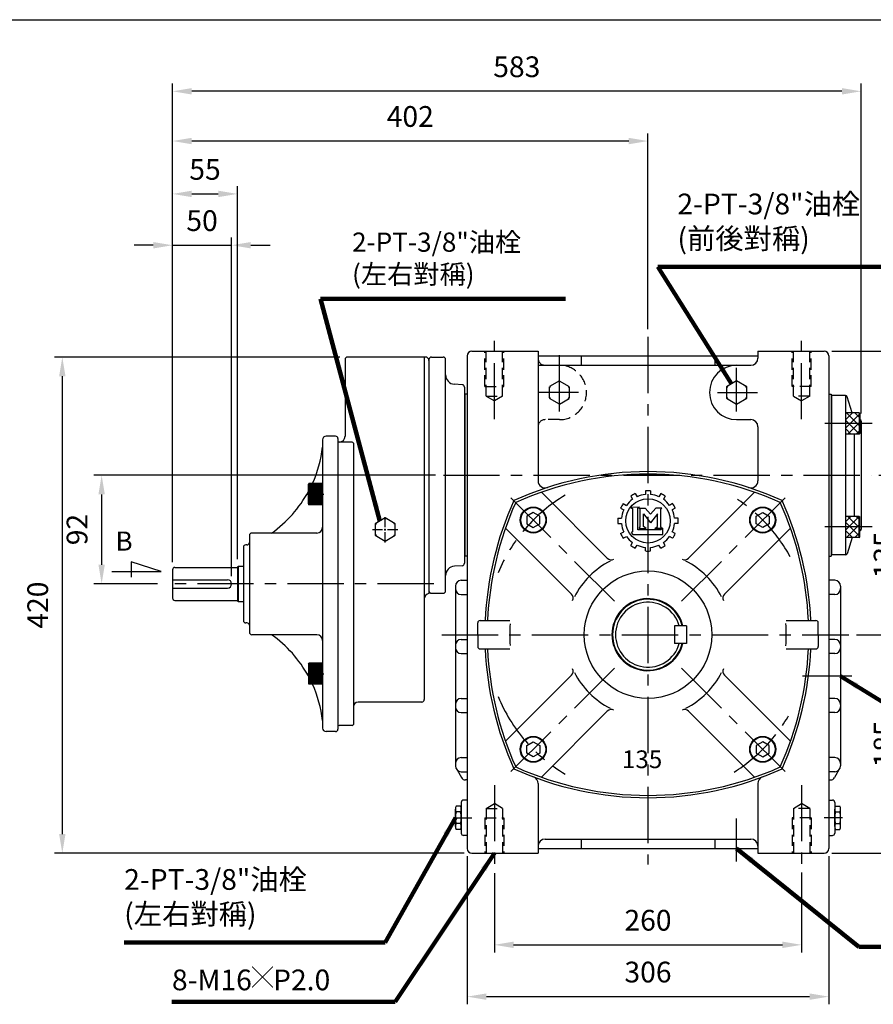
# Model space of a CAD drawing. Extents: x 0 to 1742, y 0 to 1267.
# Drawn here: x 400 to 1123, y 418 to 1251 of the extents above; entities that cross this region are included whole.
import ezdxf

# ---------------------------------------------------------------- set-up
doc = ezdxf.new("R2010")
doc.units = 0
doc.header["$LTSCALE"] = 1.5
for name, pattern in [('CENTER', [50.8, 31.75, -6.35, 6.35, -6.35]), ('CENTER2', [28.575, 19.05, -3.175, 3.175, -3.175]), ('HIDDEN', [9.525, 6.35, -3.175])]:
    doc.linetypes.add(name, pattern=pattern)
doc.layers.get('0').update_dxf_attribs({"linetype": 'CONTINUOUS'})
doc.layers.get('Defpoints').update_dxf_attribs({"linetype": 'CONTINUOUS'})
for name, color, linetype in [('BORDER', 5, 'CONTINUOUS'), ('CENTER', 6, 'CENTER'), ('DIM', 3, 'CONTINUOUS'), ('HACHURE', 1, 'CONTINUOUS'), ('HATCH', 2, 'CONTINUOUS'), ('HIDDEN', 4, 'HIDDEN'), ('MAIN', 7, 'CONTINUOUS')]:
    doc.layers.add(name, color=color, linetype=linetype)
doc.styles.add('CHINA', font='romanc.shx', dxfattribs={"bigfont": 'china.shx'})
doc.dimstyles.new('CHINA', dxfattribs={"dimtxt": 2.7, "dimasz": 2.3, "dimexe": 1.5, "dimexo": 1.5, "dimgap": 1.5, "dimtad": 1, "dimdec": 4, "dimlfac": -1, "dimzin": 9, "dimdsep": 46, "dimtxsty": 'CHINA', "dimcen": 0, "dimclrd": 256, "dimclre": 256, "dimclrt": 256, "dimadec": 0, "dimazin": 0, "dimtfac": 1, "dimtdec": 3, "dimtofl": 0, "dimtmove": 0, "dimatfit": 3, "dimfxl": 0, "dimtolj": 1, "dimtzin": 9, "dimarcsym": 0})

# ---------------------------------------------------------------- blocks, each defined once
blk = doc.blocks.new('*D13')
at = {"layer": 'Defpoints', "color": 0}
for p in [(529.74, 1190.62), (1112.34, 911.42), (529.74, 785.69)]:
    blk.add_point(p, dxfattribs=at)
at = {"layer": 'DIM'}
for p, q in [((529.74, 792.19), (529.74, 1197.12)), ((1112.34, 917.92), (1112.34, 1197.12)), ((1096.09, 1190.62), (545.99, 1190.62))]:
    blk.add_line(p, q, dxfattribs=at)
for points in [[(545.99, 1193.33), (545.99, 1187.91), (529.74, 1190.62)], [(1096.09, 1193.33), (1096.09, 1187.91), (1112.34, 1190.62)]]:
    blk.add_solid(points, dxfattribs=at)
at = {"layer": 'DIM', "insert": (821.04, 1209.14), "char_height": 17.55, "attachment_point": 5, "style": 'CHINA'}
blk.add_mtext('583', dxfattribs=at)
blk = doc.blocks.new('*D14')
at = {"layer": 'Defpoints', "color": 0}
for p in [(529.74, 1148.54), (932.04, 982.87), (529.74, 785.69)]:
    blk.add_point(p, dxfattribs=at)
at = {"layer": 'DIM'}
for p, q in [((529.74, 792.19), (529.74, 1155.04)), ((932.04, 989.37), (932.04, 1155.04)), ((915.79, 1148.54), (545.99, 1148.54))]:
    blk.add_line(p, q, dxfattribs=at)
for points in [[(545.99, 1151.25), (545.99, 1145.83), (529.74, 1148.54)], [(915.79, 1151.25), (915.79, 1145.83), (932.04, 1148.54)]]:
    blk.add_solid(points, dxfattribs=at)
at = {"layer": 'DIM', "insert": (730.89, 1167.06), "char_height": 17.55, "attachment_point": 5, "style": 'CHINA'}
blk.add_mtext('402', dxfattribs=at)
blk = doc.blocks.new('*D15')
at = {"layer": 'Defpoints', "color": 0}
for p in [(584.74, 1103.76), (529.74, 785.69), (584.74, 788.02)]:
    blk.add_point(p, dxfattribs=at)
at = {"layer": 'DIM'}
for p, q in [((529.74, 792.19), (529.74, 1110.26)), ((584.74, 794.52), (584.74, 1110.26)), ((545.99, 1103.76), (568.49, 1103.76))]:
    blk.add_line(p, q, dxfattribs=at)
for points in [[(545.99, 1106.47), (545.99, 1101.05), (529.74, 1103.76)], [(568.49, 1106.47), (568.49, 1101.05), (584.74, 1103.76)]]:
    blk.add_solid(points, dxfattribs=at)
at = {"layer": 'DIM', "insert": (557.24, 1122.28), "char_height": 17.55, "attachment_point": 5, "style": 'CHINA'}
blk.add_mtext('55', dxfattribs=at)
blk = doc.blocks.new('*D16')
at = {"layer": 'Defpoints', "color": 0}
for p in [(579.74, 1060.34), (529.74, 785.69), (579.74, 773.69)]:
    blk.add_point(p, dxfattribs=at)
at = {"layer": 'DIM'}
for p, q in [((529.74, 792.19), (529.74, 1066.84)), ((579.74, 780.19), (579.74, 1066.84)), ((513.49, 1060.34), (497.24, 1060.34)), ((529.74, 1060.34), (579.74, 1060.34)), ((595.99, 1060.34), (612.24, 1060.34))]:
    blk.add_line(p, q, dxfattribs=at)
for points in [[(513.49, 1063.05), (513.49, 1057.64), (529.74, 1060.34)], [(595.99, 1063.05), (595.99, 1057.64), (579.74, 1060.34)]]:
    blk.add_solid(points, dxfattribs=at)
at = {"layer": 'DIM', "insert": (554.74, 1078.87), "char_height": 17.55, "attachment_point": 5, "style": 'CHINA'}
blk.add_mtext('50', dxfattribs=at)
blk = doc.blocks.new('*D18')
at = {"layer": 'Defpoints', "color": 0}
for p in [(758.89, 865.69), (469.77, 773.69), (523.5, 773.69)]:
    blk.add_point(p, dxfattribs=at)
at = {"layer": 'DIM'}
for p, q in [((752.39, 865.69), (463.27, 865.69)), ((469.77, 849.44), (469.77, 789.94)), ((517, 773.69), (463.27, 773.69))]:
    blk.add_line(p, q, dxfattribs=at)
for points in [[(467.06, 849.44), (472.48, 849.44), (469.77, 865.69)], [(467.06, 789.94), (472.48, 789.94), (469.77, 773.69)]]:
    blk.add_solid(points, dxfattribs=at)
at = {"layer": 'DIM', "insert": (451.24, 819.69), "char_height": 17.55, "attachment_point": 5, "rotation": 90, "style": 'CHINA'}
blk.add_mtext('92', dxfattribs=at)
blk = doc.blocks.new('*D19')
at = {"layer": 'Defpoints', "color": 0}
for p in [(677.74, 965.69), (436.5, 545.69), (783.04, 545.69)]:
    blk.add_point(p, dxfattribs=at)
at = {"layer": 'DIM'}
for p, q in [((671.24, 965.69), (430, 965.69)), ((436.5, 949.44), (436.5, 561.94)), ((776.54, 545.69), (430, 545.69))]:
    blk.add_line(p, q, dxfattribs=at)
for points in [[(433.79, 949.44), (439.21, 949.44), (436.5, 965.69)], [(433.79, 561.94), (439.21, 561.94), (436.5, 545.69)]]:
    blk.add_solid(points, dxfattribs=at)
at = {"layer": 'DIM', "insert": (417.97, 755.69), "char_height": 17.55, "attachment_point": 5, "rotation": 90, "style": 'CHINA'}
blk.add_mtext('420', dxfattribs=at)
blk = doc.blocks.new('*D20')
at = {"layer": 'Defpoints', "color": 0}
for p in [(1120.87, 865.69), (1102.06, 730.69), (1152.62, 730.69)]:
    blk.add_point(p, dxfattribs=at)
at = {"layer": 'DIM'}
for p, q in [((1127.37, 865.69), (1159.12, 865.69)), ((1152.62, 849.44), (1152.62, 746.94)), ((1108.56, 730.69), (1159.12, 730.69))]:
    blk.add_line(p, q, dxfattribs=at)
for points in [[(1149.91, 849.44), (1155.33, 849.44), (1152.62, 865.69)], [(1149.91, 746.94), (1155.33, 746.94), (1152.62, 730.69)]]:
    blk.add_solid(points, dxfattribs=at)
at = {"layer": 'DIM', "insert": (1134.1, 798.19), "char_height": 17.55, "attachment_point": 5, "rotation": 90, "style": 'CHINA'}
blk.add_mtext('135', dxfattribs=at)
blk = doc.blocks.new('*D21')
at = {"layer": 'Defpoints', "color": 0}
for p in [(1102.06, 730.69), (1081.04, 545.69), (1152.62, 545.69)]:
    blk.add_point(p, dxfattribs=at)
at = {"layer": 'DIM'}
for p, q in [((1108.56, 730.69), (1159.12, 730.69)), ((1152.62, 714.44), (1152.62, 561.94)), ((1087.54, 545.69), (1159.12, 545.69))]:
    blk.add_line(p, q, dxfattribs=at)
for points in [[(1149.91, 714.44), (1155.33, 714.44), (1152.62, 730.69)], [(1149.91, 561.94), (1155.33, 561.94), (1152.62, 545.69)]]:
    blk.add_solid(points, dxfattribs=at)
at = {"layer": 'DIM', "insert": (1134.1, 638.19), "char_height": 17.55, "attachment_point": 5, "rotation": 90, "style": 'CHINA'}
blk.add_mtext('185', dxfattribs=at)
blk = doc.blocks.new('*D22')
at = {"layer": 'Defpoints', "color": 0}
for p in [(1081.04, 970.69), (1193.86, 970.69), (1081.04, 545.69)]:
    blk.add_point(p, dxfattribs=at)
at = {"layer": 'DIM'}
for p, q in [((1087.54, 970.69), (1200.36, 970.69)), ((1193.86, 561.94), (1193.86, 954.44)), ((1087.54, 545.69), (1200.36, 545.69))]:
    blk.add_line(p, q, dxfattribs=at)
for points in [[(1191.16, 954.44), (1196.57, 954.44), (1193.86, 970.69)], [(1191.16, 561.94), (1196.57, 561.94), (1193.86, 545.69)]]:
    blk.add_solid(points, dxfattribs=at)
at = {"layer": 'DIM', "insert": (1175.34, 758.19), "char_height": 17.55, "attachment_point": 5, "rotation": 90, "style": 'CHINA'}
blk.add_mtext('425', dxfattribs=at)
blk = doc.blocks.new('*D23')
at = {"layer": 'Defpoints', "color": 0}
for p in [(802.04, 535.25), (1062.04, 535.94), (1062.04, 468.17)]:
    blk.add_point(p, dxfattribs=at)
at = {"layer": 'DIM'}
for p, q in [((802.04, 528.75), (802.04, 461.67)), ((1062.04, 529.44), (1062.04, 461.67)), ((818.29, 468.17), (1045.79, 468.17))]:
    blk.add_line(p, q, dxfattribs=at)
for points in [[(818.29, 470.88), (818.29, 465.46), (802.04, 468.17)], [(1045.79, 470.88), (1045.79, 465.46), (1062.04, 468.17)]]:
    blk.add_solid(points, dxfattribs=at)
at = {"layer": 'DIM', "insert": (932.04, 486.69), "char_height": 17.55, "attachment_point": 5, "style": 'CHINA'}
blk.add_mtext('260', dxfattribs=at)
blk = doc.blocks.new('*D24')
at = {"layer": 'Defpoints', "color": 0}
for p in [(779.04, 549.69), (1085.04, 549.69), (1085.04, 424.32)]:
    blk.add_point(p, dxfattribs=at)
at = {"layer": 'DIM'}
for p, q in [((779.04, 543.19), (779.04, 417.82)), ((1085.04, 543.19), (1085.04, 417.82)), ((795.29, 424.32), (1068.79, 424.32))]:
    blk.add_line(p, q, dxfattribs=at)
for points in [[(795.29, 427.03), (795.29, 421.61), (779.04, 424.32)], [(1068.79, 427.03), (1068.79, 421.61), (1085.04, 424.32)]]:
    blk.add_solid(points, dxfattribs=at)
at = {"layer": 'DIM', "insert": (932.04, 442.84), "char_height": 17.55, "attachment_point": 5, "style": 'CHINA'}
blk.add_mtext('306', dxfattribs=at)

msp = doc.modelspace()

# ---------------------------------------------------------------- hatches: boundary and pattern name
at = {"layer": 'HACHURE'}
h = msp.add_hatch(dxfattribs=at)
h.set_pattern_fill('ANSI37', color=256, scale=40, style=0)
h.set_pattern_definition([(135, (1763.5493, 389.2), (3.535534, 3.535534), []), (45, (1763.5493, 389.2), (3.535534, -3.535534), [])])
h.paths.add_polyline_path([(1099.3426, 909.5344), (1110.6426, 909.5344), (1110.6426, 900.5344), (1099.3426, 900.5344)])
h.paths.add_polyline_path([(1099.3426, 918.5344), (1110.6426, 918.5344), (1110.6426, 909.5344), (1099.3426, 909.5344)])
h = msp.add_hatch(dxfattribs=at)
h.set_pattern_fill('ANSI37', color=256, scale=40, style=0)
h.set_pattern_definition([(225, (1763.5493, 1342.1875), (3.535534, -3.535534), []), (315, (1763.5493, 1342.1875), (3.535534, 3.535534), [])])
h.paths.add_polyline_path([(1099.3426, 821.8531), (1099.3426, 830.8531), (1110.6426, 830.8531), (1110.6426, 821.8531)])
h.paths.add_polyline_path([(1110.6426, 821.8531), (1110.6426, 812.8531), (1099.3426, 812.8531), (1099.3426, 821.8531)])

# ---------------------------------------------------------------- linework, layer by layer
at = {"linetype": 'ByBlock'}
msp.add_line((760.7426, 767.6938), (760.7426, 963.6938), dxfattribs=at)
at = {"layer": 'BORDER'}
for p, q in [((6.5, 1251.25), (1690, 1251.25)), ((494.694, 792.4319), (494.694, 779.3897)), ((520.2609, 784.2806), (494.694, 792.4319)), ((478.3748, 784.2806), (520.2609, 784.2806))]:
    msp.add_line(p, q, dxfattribs=at)
at = {"layer": 'CENTER'}
for p, q in [((802.0426, 912.9825), (802.0426, 979.3846)), ((932.0426, 982.8738), (932.0426, 536.1275)), ((1062.0426, 912.9825), (1062.0426, 979.3846)), ((857.0426, 919.688), (857.0426, 973.023)), ((1007.0426, 919.688), (1007.0426, 956.4572)), ((873.3655, 935.6938), (839.4577, 935.6938)), ((990.7198, 935.6938), (1024.6276, 935.6938)), ((1121.851, 909.5344), (1081.5746, 909.5344)), ((758.8914, 865.6938), (1120.8744, 865.6938)), ((903.647, 759.0894), (813.2777, 849.4586)), ((960.4383, 759.0894), (1050.8075, 849.4586)), ((1121.851, 821.8531), (1081.5746, 821.8531)), ((750.7858, 773.6938), (523.5035, 773.6938)), ((757.5524, 730.6938), (1102.0555, 730.6938)), ((903.647, 702.2981), (813.2777, 611.9289)), ((960.4383, 702.2981), (1050.8075, 611.9289)), ((1104.374, 695.6938), (1062.6976, 695.6938)), ((802.0426, 603.405), (802.0426, 535.2457)), ((1062.0426, 603.405), (1062.0426, 535.9355)), ((767.535, 575.6938), (783.1142, 575.6938)), ((1096.5502, 575.6938), (1080.971, 575.6938)), ((1007.0426, 538.6124), (1007.0426, 574.9816))]:
    msp.add_line(p, q, dxfattribs=at)
at = {"layer": 'CENTER', "color": 3}
for p, q in [((921.2909, 850.1189), (922.7976, 847.5093)), ((929.7926, 852.3969), (929.7926, 849.3836)), ((934.2926, 852.3969), (934.2926, 849.3836)), ((942.7943, 850.1189), (941.2877, 847.5093)), ((917.3938, 847.8689), (918.9005, 845.2593)), ((946.6915, 847.8689), (945.1848, 845.2593)), ((908.9201, 837.7481), (911.5297, 836.2414)), ((911.1701, 841.6452), (913.7797, 840.1385)), ((952.9151, 841.6452), (950.3055, 840.1385)), ((955.1651, 837.7481), (952.5555, 836.2414)), ((906.6421, 829.2464), (909.6554, 829.2464)), ((957.4432, 829.2464), (954.4298, 829.2464)), ((906.6421, 824.7464), (909.6554, 824.7464)), ((908.9201, 816.2447), (911.5297, 817.7513)), ((955.1651, 816.2447), (952.5555, 817.7513)), ((957.4432, 824.7464), (954.4298, 824.7464)), ((911.1701, 812.3476), (913.7797, 813.8542)), ((917.3938, 806.1239), (918.9005, 808.7335)), ((946.6915, 806.1239), (945.1848, 808.7335)), ((952.9151, 812.3476), (950.3055, 813.8542)), ((921.2909, 803.8739), (922.7976, 806.4835)), ((929.7926, 801.5958), (929.7926, 804.6092)), ((934.2926, 801.5958), (934.2926, 804.6092)), ((942.7943, 803.8739), (941.2877, 806.4835))]:
    msp.add_line(p, q, dxfattribs=at)
at = {"layer": 'CENTER', "ltscale": 0.5}
for p, q in [((643.1631, 849.7067), (657.8441, 849.7067)), ((643.1631, 697.6809), (657.8441, 697.6809))]:
    msp.add_line(p, q, dxfattribs=at)
at = {"layer": 'CENTER', "linetype": 'CENTER2', "ltscale": 0.3}
for p, q in [((709.7426, 808.816), (709.7426, 830.5715)), ((698.8649, 819.6938), (720.6204, 819.6938))]:
    msp.add_line(p, q, dxfattribs=at)
at = {"layer": 'CENTER'}
for start, end in [(120.6898294, 157.5304625), (28.7322624, 57.9033091), (202.4695375, 239.3101706), (302.0966909, 331.2677376)]:
    msp.add_arc((932.0426, 730.6938), 137.25, start, end, dxfattribs=at)
at = {"layer": 'HACHURE'}
for p, q in [((875.3729, 966.6938), (875.3729, 958.6938)), ((988.7123, 966.6938), (988.7123, 958.6938)), ((585.5618, 758.7938), (585.5618, 788.5938)), ((875.3729, 557.6938), (875.3729, 549.6938)), ((988.7123, 557.6938), (988.7123, 549.6938))]:
    msp.add_line(p, q, dxfattribs=at)
at = {"layer": 'HACHURE', "ltscale": 0.04}
for p, q in [((645.1468, 858.2067), (656.7426, 858.2067)), ((645.1468, 857.7067), (656.7426, 857.7067)), ((645.1468, 857.2067), (656.7426, 857.2067)), ((645.1468, 856.7067), (656.7426, 856.7067)), ((645.1468, 855.7067), (656.7426, 855.7067)), ((645.1468, 854.7067), (656.7426, 854.7067)), ((645.1468, 853.7067), (656.7426, 853.7067)), ((645.1468, 852.7067), (656.7426, 852.7067)), ((645.1468, 851.7067), (656.7426, 851.7067)), ((645.1468, 850.7067), (656.7426, 850.7067)), ((645.1468, 848.7067), (656.7426, 848.7067)), ((645.1468, 847.7067), (656.7426, 847.7067)), ((645.1468, 846.7067), (656.7426, 846.7067)), ((645.1468, 845.7067), (656.7426, 845.7067)), ((645.1468, 844.7067), (656.7426, 844.7067)), ((645.1468, 843.7067), (656.7426, 843.7067)), ((645.1468, 842.7067), (656.7426, 842.7067)), ((645.1468, 842.2067), (656.7426, 842.2067)), ((645.1468, 841.7067), (656.7426, 841.7067)), ((645.1468, 841.2067), (656.7426, 841.2067)), ((645.1468, 706.1809), (656.7426, 706.1809)), ((645.1468, 705.6809), (656.7426, 705.6809)), ((645.1468, 705.1809), (656.7426, 705.1809)), ((645.1468, 704.6809), (656.7426, 704.6809)), ((645.1468, 703.6809), (656.7426, 703.6809)), ((645.1468, 702.6809), (656.7426, 702.6809)), ((645.1468, 701.6809), (656.7426, 701.6809)), ((645.1468, 700.6809), (656.7426, 700.6809)), ((645.1468, 699.6809), (656.7426, 699.6809)), ((645.1468, 698.6809), (656.7426, 698.6809)), ((645.1468, 696.6809), (656.7426, 696.6809)), ((645.1468, 695.6809), (656.7426, 695.6809)), ((645.1468, 694.6809), (656.7426, 694.6809)), ((645.1468, 693.6809), (656.7426, 693.6809)), ((645.1468, 692.6809), (656.7426, 692.6809)), ((645.1468, 691.6809), (656.7426, 691.6809)), ((645.1468, 690.6809), (656.7426, 690.6809)), ((645.1468, 690.1809), (656.7426, 690.1809)), ((645.1468, 689.6809), (656.7426, 689.6809)), ((645.1468, 689.1809), (656.7426, 689.1809))]:
    msp.add_line(p, q, dxfattribs=at)
at = {"layer": 'HACHURE'}
for centre, start, end in [((857.0426, 935.6938), 82.3454191, 97.6545809), ((1007.0426, 935.6938), 82.3454191, 97.6545809), ((857.0426, 935.6938), 142.3454191, 157.6545809), ((857.0426, 935.6938), 22.3454191, 37.6545809), ((1007.0426, 935.6938), 142.3454191, 157.6545809), ((1007.0426, 935.6938), 22.3454191, 37.6545809), ((857.0426, 935.6938), 202.3454191, 217.6545809), ((857.0426, 935.6938), 262.3454191, 277.6545809), ((857.0426, 935.6938), 322.3454191, 337.6545809), ((1007.0426, 935.6938), 202.3454191, 217.6545809), ((1007.0426, 935.6938), 262.3454191, 277.6545809), ((1007.0426, 935.6938), 322.3454191, 337.6545809), ((709.7426, 819.6938), 142.3454191, 157.6545809), ((709.7426, 819.6938), 82.3454191, 97.6545809), ((709.7426, 819.6938), 22.3454191, 37.6545809), ((709.7426, 819.6938), 202.3454191, 217.6545809), ((709.7426, 819.6938), 262.3454191, 277.6545809), ((709.7426, 819.6938), 322.3454191, 337.6545809)]:
    msp.add_arc(centre, 9.1903, start, end, dxfattribs=at)
at = {"layer": 'HATCH'}
for p, q in [((1110.6426, 918.5344), (1110.6426, 900.5344)), ((1110.6426, 812.8531), (1110.6426, 830.8531))]:
    msp.add_line(p, q, dxfattribs=at)
for radius, start, end in [(70, 117.1128701, 152.8871299), (70, 27.1128701, 62.8871299), (29.95, 14.5022109, 345.4977891), (117, 175.4917745, 180), (117, 0, 4.6151392), (117, 180, 184.5082255), (117, 355.3848608, 0), (70, 207.1128701, 242.8871299), (70, 297.1128701, 332.8871299)]:
    msp.add_arc((932.0426, 730.6938), radius, start, end, dxfattribs=at)
at = {"layer": 'HIDDEN'}
for p, q in [((794.0426, 940.6938), (794.0426, 970.6938)), ((795.0426, 932.6938), (795.0426, 970.6938)), ((809.0426, 932.6938), (809.0426, 970.6938)), ((810.0426, 940.6938), (810.0426, 970.6938)), ((1054.0426, 940.6938), (1054.0426, 970.6938)), ((1055.0426, 932.6938), (1055.0426, 970.6938)), ((1069.0426, 932.6938), (1069.0426, 970.6938)), ((1070.0426, 940.6938), (1070.0426, 970.6938)), ((794.0426, 940.6938), (810.0426, 940.6938)), ((1070.0426, 940.6938), (1054.0426, 940.6938)), ((795.0426, 932.6938), (802.0426, 928.6523)), ((795.0426, 932.6938), (809.0426, 932.6938)), ((809.0426, 932.6938), (802.0426, 928.6523)), ((1055.0426, 932.6938), (1062.0426, 928.6523)), ((1069.0426, 932.6938), (1055.0426, 932.6938)), ((1069.0426, 932.6938), (1062.0426, 928.6523)), ((857.0426, 912.6938), (845.0426, 912.6938)), ((795.0426, 583.6938), (802.0426, 587.7352)), ((795.0426, 583.6938), (795.0426, 545.6938)), ((795.0426, 583.6938), (809.0426, 583.6938)), ((809.0426, 583.6938), (802.0426, 587.7352)), ((809.0426, 583.6938), (809.0426, 545.6938)), ((1055.0426, 583.6938), (1062.0426, 587.7352)), ((1055.0426, 583.6938), (1055.0426, 545.6938)), ((1069.0426, 583.6938), (1055.0426, 583.6938)), ((1069.0426, 583.6938), (1062.0426, 587.7352)), ((1069.0426, 583.6938), (1069.0426, 545.6938)), ((794.0426, 575.6938), (794.0426, 545.6938)), ((794.0426, 575.6938), (810.0426, 575.6938)), ((810.0426, 575.6938), (810.0426, 545.6938)), ((1054.0426, 575.6938), (1054.0426, 545.6938)), ((1070.0426, 575.6938), (1054.0426, 575.6938)), ((1070.0426, 575.6938), (1070.0426, 545.6938))]:
    msp.add_line(p, q, dxfattribs=at)
msp.add_lwpolyline([(857.0426, 945.5089), (848.5425, 940.6013), (848.5425, 930.7862), (857.0426, 925.8786), (865.5428, 930.7862), (865.5428, 940.6013)], close=True, dxfattribs=at)
for centre, radius, start, end in [((845.0426, 964.6938), 6, 180, 270), ((857.0426, 935.6938), 23, 270, 90), ((845.0426, 906.6938), 6, 90, 180)]:
    msp.add_arc(centre, radius, start, end, dxfattribs=at)
at = {"layer": 'MAIN'}
for p, q in [((783.0426, 970.6938), (839.0426, 970.6938)), ((839.0426, 970.6938), (839.0426, 860.8866)), ((1025.0426, 970.6938), (1081.0426, 970.6938)), ((1025.0426, 970.6938), (1025.0426, 964.6938)), ((748.7426, 965.6938), (758.7426, 965.6938)), ((779.0426, 966.6938), (779.0426, 549.6938)), ((839.0426, 966.6938), (1025.0426, 966.6938)), ((839.0426, 958.6938), (1007.0426, 958.6938)), ((1007.0426, 958.6938), (1019.0426, 958.6938)), ((1085.0426, 966.6938), (1085.0426, 549.6938)), ((774.8536, 942.2987), (768.2989, 942.6629)), ((777.0426, 934.1938), (777.0426, 797.1938)), ((779.0426, 934.1938), (777.0426, 934.1938)), ((1085.0426, 934.1938), (1087.0426, 934.1938)), ((1087.0426, 934.1938), (1087.0426, 797.1938)), ((1099.2348, 933.1938), (1087.0426, 933.1938)), ((1087.3426, 933.1938), (1087.3426, 798.1938)), ((1099.3426, 798.1976), (1099.3426, 933.1899)), ((1104.8532, 918.5344), (1100.6684, 932.1349)), ((1087.0426, 917.6938), (1087.0426, 813.6938)), ((1110.6426, 918.5344), (1099.3426, 918.5344)), ((1110.6426, 918.5344), (1111.3426, 918.1302)), ((1111.3426, 918.1302), (1111.3426, 900.9385)), ((1007.0426, 912.6938), (1019.0426, 912.6938)), ((1087.0426, 915.6938), (1087.0426, 815.6938)), ((1112.3426, 911.4231), (1112.3426, 819.9644)), ((839.0426, 904.6938), (839.0426, 860.8866)), ((1025.0426, 906.6938), (1025.0426, 860.8866)), ((1110.6426, 900.5344), (1099.3426, 900.5344)), ((1106.3426, 900.5344), (1106.3426, 830.8531)), ((1110.6426, 900.5344), (1111.3426, 900.9385)), ((656.7426, 895.6938), (656.7426, 651.6938)), ((667.7426, 898.6938), (659.7426, 898.6938)), ((669.7426, 896.6938), (669.7426, 650.6938)), ((669.7426, 893.6938), (669.7426, 654.6938)), ((644.7426, 858.0067), (645.1468, 858.7067)), ((656.7426, 858.7067), (645.1468, 858.7067)), ((645.1468, 840.7067), (645.1468, 858.7067)), ((656.7426, 840.7067), (656.7426, 858.7067)), ((656.7426, 840.7067), (656.7426, 858.7067)), ((644.7426, 841.4067), (644.7426, 858.0067)), ((897.6332, 795.5088), (841.8404, 851.3016)), ((966.4521, 795.5088), (1022.2448, 851.3016)), ((644.7426, 841.4067), (645.1468, 840.7067)), ((656.7426, 840.7067), (645.1468, 840.7067)), ((1110.6426, 830.8531), (1099.3426, 830.8531)), ((1110.6426, 830.8531), (1111.3426, 830.449)), ((1111.3426, 813.2573), (1111.3426, 830.449)), ((867.2276, 765.1032), (811.4348, 820.896)), ((996.8577, 765.1032), (1052.6504, 820.896)), ((594.7426, 814.6938), (594.7426, 732.6938)), ((651.7426, 816.6938), (596.7426, 816.6938)), ((1110.6426, 812.8531), (1099.3426, 812.8531)), ((1104.8532, 812.8531), (1100.6684, 799.2526)), ((1110.6426, 812.8531), (1111.3426, 813.2573)), ((589.7426, 804.6938), (589.7426, 742.6938)), ((592.7426, 806.6938), (591.7426, 806.6938)), ((779.0426, 797.1938), (777.0426, 797.1938)), ((1085.0426, 797.1938), (1087.0426, 797.1938)), ((1099.2348, 798.1938), (1087.0426, 798.1938)), ((529.7426, 785.6938), (529.7426, 761.6938)), ((531.7426, 787.6938), (584.7426, 787.6938)), ((584.7426, 788.0202), (585.5618, 788.5938)), ((584.7426, 788.0202), (584.7426, 759.3673)), ((585.5618, 788.5938), (589.7426, 788.5938)), ((774.8536, 789.0888), (768.2989, 788.7247)), ((529.7426, 777.1938), (576.2426, 777.1938)), ((774.0426, 776.6938), (779.0426, 776.6938)), ((1090.0426, 776.6938), (1085.0426, 776.6938)), ((529.7426, 770.1938), (576.2426, 770.1938)), ((769.0426, 771.6938), (769.0426, 619.6938)), ((1095.0426, 771.6938), (1095.0426, 619.6938)), ((531.7426, 759.6938), (584.7426, 759.6938)), ((584.7426, 759.3673), (585.5618, 758.7938)), ((585.5618, 758.7938), (589.7426, 758.7938)), ((748.7426, 765.6938), (758.7426, 765.6938)), ((774.0426, 764.6938), (779.0426, 764.6938)), ((1090.0426, 764.6938), (1085.0426, 764.6938)), ((790.0426, 742.6938), (815.0426, 742.6938)), ((1049.0426, 742.6938), (1074.0426, 742.6938)), ((592.7426, 740.6938), (591.7426, 740.6938)), ((788.0426, 730.6938), (788.0426, 740.6938)), ((954.5426, 738.1938), (954.5426, 723.1938)), ((964.5426, 738.1938), (954.5426, 738.1938)), ((964.5426, 738.1938), (964.5426, 723.1938)), ((1076.0426, 730.6938), (1076.0426, 740.6938)), ((651.7426, 730.6938), (596.7426, 730.6938)), ((774.0426, 726.6938), (779.0426, 726.6938)), ((788.0426, 730.6938), (788.0426, 720.6938)), ((1076.0426, 730.6938), (1076.0426, 720.6938)), ((1090.0426, 726.6938), (1085.0426, 726.6938)), ((790.0426, 718.6938), (815.0426, 718.6938)), ((964.5426, 723.1938), (954.5426, 723.1938)), ((1049.0426, 718.6938), (1074.0426, 718.6938)), ((774.0426, 714.6938), (779.0426, 714.6938)), ((1090.0426, 714.6938), (1085.0426, 714.6938)), ((644.7426, 705.9809), (645.1468, 706.6809)), ((644.7426, 705.9809), (644.7426, 689.3809)), ((645.1468, 706.6809), (645.1468, 688.6809)), ((656.7426, 706.6809), (645.1468, 706.6809)), ((656.7426, 706.6809), (656.7426, 688.6809)), ((656.7426, 706.6809), (656.7426, 688.6809)), ((867.2276, 696.2843), (811.4348, 640.4915)), ((996.8577, 696.2843), (1052.6504, 640.4915)), ((644.7426, 689.3809), (645.1468, 688.6809)), ((656.7426, 688.6809), (645.1468, 688.6809)), ((774.0426, 676.6938), (779.0426, 676.6938)), ((1090.0426, 676.6938), (1085.0426, 676.6938)), ((774.0426, 664.6938), (779.0426, 664.6938)), ((897.6332, 665.8787), (841.8404, 610.086)), ((966.4521, 665.8787), (1022.2448, 610.086)), ((1090.0426, 664.6938), (1085.0426, 664.6938)), ((667.7426, 648.6938), (659.7426, 648.6938)), ((774.0426, 626.6938), (779.0426, 626.6938)), ((1090.0426, 626.6938), (1085.0426, 626.6938)), ((770.5071, 616.1582), (774.195, 609.7083)), ((774.0426, 614.6938), (779.0426, 614.6938)), ((1090.0426, 614.6938), (1085.0426, 614.6938)), ((1093.5782, 616.1582), (1089.8903, 609.7083)), ((779.0426, 607.6938), (777.6674, 607.6938)), ((839.0426, 604.7109), (839.0426, 545.6938)), ((1025.0426, 604.7109), (1025.0426, 545.6938)), ((1085.0426, 607.6938), (1086.4178, 607.6938)), ((773.4524, 585.5089), (769.6329, 585.5089)), ((774.0426, 588.6938), (774.0426, 562.6938)), ((779.0426, 590.6938), (776.0426, 590.6938)), ((1085.0426, 590.6938), (1088.0426, 590.6938)), ((1090.0426, 588.6938), (1090.0426, 562.6938)), ((1090.6329, 585.5089), (1094.4524, 585.5089)), ((769.0426, 568.3324), (769.0426, 583.0551)), ((773.4524, 580.6013), (769.6329, 580.6013)), ((774.0426, 568.3324), (774.0426, 583.0551)), ((1090.0426, 568.3324), (1090.0426, 583.0551)), ((1090.6329, 580.6013), (1094.4524, 580.6013)), ((1095.0426, 568.3324), (1095.0426, 583.0551)), ((773.4524, 570.7862), (769.6329, 570.7862)), ((1090.6329, 570.7862), (1094.4524, 570.7862)), ((773.4524, 565.8786), (769.6329, 565.8786)), ((779.0426, 560.6938), (776.0426, 560.6938)), ((1085.0426, 560.6938), (1088.0426, 560.6938)), ((1090.6329, 565.8786), (1094.4524, 565.8786)), ((845.0426, 557.6938), (1019.0426, 557.6938)), ((783.0426, 545.6938), (839.0426, 545.6938)), ((839.0426, 549.6938), (1025.0426, 549.6938)), ((1025.0426, 545.6938), (1081.0426, 545.6938))]:
    msp.add_line(p, q, dxfattribs=at)
at = {"layer": 'MAIN', "color": 7, "linetype": 'ByBlock'}
msp.add_line((675.7426, 963.6938), (675.7426, 906.7747), dxfattribs=at)
at = {"layer": 'MAIN', "color": 7}
for p, q in [((743.7426, 965.6938), (677.7426, 965.6938)), ((742.7426, 965.6938), (742.7426, 675.6938)), ((746.7426, 963.6938), (746.7426, 765.5927)), ((675.7426, 951.6938), (675.7426, 898.6938)), ((776.7426, 940.3018), (776.7426, 791.0857)), ((681.7426, 893.6938), (669.7426, 893.6938)), ((682.7426, 892.6938), (682.7426, 654.6938)), ((716.8926, 673.6938), (686.7426, 673.6938)), ((740.7426, 673.6938), (716.8926, 673.6938)), ((681.7426, 653.6938), (670.7426, 653.6938))]:
    msp.add_line(p, q, dxfattribs=at)
at = {"layer": 'MAIN', "color": 3}
for p, q in [((924.7802, 838.6495), (917.6114, 838.3776)), ((917.6114, 838.3776), (918.8522, 837.3987)), ((918.8522, 837.3987), (918.8522, 817.6295)), ((923.5395, 837.6434), (924.7802, 838.6495)), ((923.5395, 819.3698), (923.5395, 837.6434)), ((924.5242, 837.8881), (929.7236, 837.8881)), ((925.5089, 836.9092), (924.5242, 837.8881)), ((925.5089, 822.0891), (925.5089, 836.9092)), ((929.7236, 837.8881), (934.1549, 832.7215)), ((938.5862, 837.8881), (934.1549, 832.7215)), ((943.7856, 837.8881), (938.5862, 837.8881)), ((942.8008, 836.9092), (943.7856, 837.8881)), ((942.8008, 822.0891), (942.8008, 836.9092)), ((928.2268, 832.9662), (934.1549, 825.2979)), ((928.2268, 822.3338), (928.2268, 832.9662)), ((940.083, 832.9662), (934.1549, 825.2979)), ((940.083, 822.3338), (940.083, 832.9662)), ((918.8522, 817.6295), (917.8674, 817.14)), ((917.8674, 817.14), (919.3445, 815.4269)), ((942.8008, 819.3698), (923.5395, 819.3698)), ((924.5242, 820.5935), (925.5089, 822.0891)), ((924.5242, 820.5935), (930.4523, 820.5935)), ((930.4523, 820.5935), (928.2268, 822.3338)), ((937.8575, 820.5935), (940.083, 822.3338)), ((943.7856, 820.5935), (937.8575, 820.5935)), ((943.7856, 820.5935), (942.8008, 822.0891)), ((944.5339, 820.8654), (942.8008, 819.3698)), ((944.5339, 815.4269), (944.5339, 820.8654)), ((919.3445, 815.4269), (944.5339, 815.4269))]:
    msp.add_line(p, q, dxfattribs=at)
at = {"layer": 'MAIN'}
for points in [[(1007.0426, 945.5089), (998.5425, 940.6013), (998.5425, 930.7862), (1007.0426, 925.8786), (1015.5428, 930.7862), (1015.5428, 940.6013)], [(834.9922, 821.3145), (840.5605, 824.5293), (840.5605, 830.959), (834.9922, 834.1738), (829.424, 830.959), (829.424, 824.5293)], [(1029.093, 821.3145), (1023.5248, 824.5293), (1023.5248, 830.959), (1029.093, 834.1738), (1034.6613, 830.959), (1034.6613, 824.5293)], [(709.7426, 829.5089), (701.2425, 824.6013), (701.2425, 814.7862), (709.7426, 809.8786), (718.2428, 814.7862), (718.2428, 824.6013)], [(834.9922, 640.073), (840.5605, 636.8582), (840.5605, 630.4285), (834.9922, 627.2137), (829.424, 630.4285), (829.424, 636.8582)], [(1029.093, 640.073), (1023.5248, 636.8582), (1023.5248, 630.4285), (1029.093, 627.2137), (1034.6613, 630.4285), (1034.6613, 636.8582)]]:
    msp.add_lwpolyline(points, close=True, dxfattribs=at)
at = {"layer": 'MAIN', "color": 3}
msp.add_circle((932.0426, 826.9964), 18.75, dxfattribs=at)
at = {"layer": 'MAIN'}
for centre, radius in [((834.9922, 827.7442), 11), ((834.9922, 827.7442), 10.5), ((1029.093, 827.7442), 11), ((1029.093, 827.7442), 10.5), ((932.0426, 730.6938), 54), ((834.9922, 633.6433), 11), ((834.9922, 633.6433), 10.5), ((1029.093, 633.6433), 11), ((1029.093, 633.6433), 10.5)]:
    msp.add_circle(centre, radius, dxfattribs=at)
for centre, radius, start, end in [((783.0426, 966.6938), 4, 90, 180), ((1081.0426, 966.6938), 4, 0, 90), ((748.7426, 963.6938), 2, 90, 180), ((758.7426, 963.6938), 2, 0, 90), ((1007.0426, 935.6938), 23, 90, 270), ((1019.0426, 964.6938), 6, 270, 0), ((768.7426, 950.6505), 8, 180, 266.8201699), ((774.7426, 940.3018), 2, 0, 86.8201699), ((1099.2348, 931.6938), 1.5, 17.102729, 90), ((1019.0426, 906.6938), 6, 0, 90), ((1110.8426, 911.4231), 1.5, 0, 70.5287794), ((659.7426, 895.6938), 3, 90, 180), ((667.7426, 896.6938), 2, 0, 90), ((553.1834, 901.7853), 104.3, 335.6049084, 353.1672138), ((932.0426, 593.6938), 275, 65.6260832, 114.3739168), ((932.0426, 594.6938), 272, 65.7048111, 114.2951889), ((845.0426, 860.8866), 6, 180, 288.0356409), ((845.0426, 860.8866), 6, 180, 288.0356409), ((1019.0426, 860.8866), 6, 251.9643591, 0), ((553.1834, 901.7853), 104.3, 305.3300288, 331.3834729), ((1069.0426, 730.6938), 275, 155.6260832, 177.4990264), ((1068.0426, 730.6938), 272, 155.7048111, 177.4714243), ((796.0426, 730.6938), 272, 2.5285757, 24.2951889), ((795.0426, 730.6938), 275, 2.5009736, 24.3739168), ((651.7426, 821.6938), 5, 270, 0), ((1110.8426, 819.9644), 1.5, 289.4712206, 0), ((592.7426, 808.6938), 2, 270, 0), ((596.7426, 814.6938), 2, 90, 180), ((591.7426, 804.6938), 2, 90, 180), ((901.1687, 799.0443), 5, 225, 294.3086672), ((962.9165, 799.0443), 5, 245.6913328, 315), ((1099.2348, 799.6938), 1.5, 270, 342.897271), ((531.7426, 785.6938), 2, 90, 180), ((768.7426, 780.737), 8, 93.1798301, 180), ((774.7426, 791.0857), 2, 273.1798301, 0), ((576.2426, 773.6938), 3.5, 270, 90), ((774.0426, 771.6938), 5, 90, 180), ((1090.0426, 771.6938), 5, 0, 90), ((748.7426, 767.6938), 2, 180, 270), ((758.7426, 767.6938), 2, 270, 0), ((774.0426, 769.6938), 5, 180, 270), ((1090.0426, 769.6938), 5, 270, 0), ((531.7426, 761.6938), 2, 180, 270), ((863.6921, 761.5677), 5, 335.6913328, 45), ((932.0426, 730.6938), 30.5, 14.2351241, 345.7648759), ((1000.3932, 761.5677), 5, 135, 204.3086672), ((932.0426, 730.6938), 27.5, 15.8266201, 344.1733799), ((591.7426, 742.6938), 2, 180, 270), ((790.0426, 740.6938), 2, 90, 180), ((1074.0426, 740.6938), 2, 0, 90), ((592.7426, 738.6938), 2, 0, 90), ((596.7426, 732.6938), 2, 180, 270), ((553.1834, 645.6022), 104.3, 28.6165271, 54.6699712), ((651.7426, 725.6938), 5, 0, 90), ((774.0426, 721.6938), 5, 90, 180), ((1090.0426, 721.6938), 5, 0, 90), ((774.0426, 719.6938), 5, 180, 270), ((790.0426, 720.6938), 2, 180, 270), ((1069.0426, 730.6938), 275, 182.5009736, 204.3739168), ((1068.0426, 730.6938), 272, 182.5285757, 204.2951889), ((796.0426, 730.6938), 272, 335.7048111, 357.4714243), ((795.0426, 730.6938), 275, 335.6260832, 357.4990264), ((1074.0426, 720.6938), 2, 270, 0), ((1090.0426, 719.6938), 5, 270, 0), ((863.6921, 699.8198), 5, 315, 24.3086672), ((1000.3932, 699.8198), 5, 155.6913328, 225), ((553.1834, 645.6022), 104.3, 6.8327862, 24.3950916), ((774.0426, 671.6938), 5, 90, 180), ((1090.0426, 671.6938), 5, 0, 90), ((774.0426, 669.6938), 5, 180, 270), ((901.1687, 662.3432), 5, 65.6913328, 135), ((962.9165, 662.3432), 5, 45, 114.3086672), ((1090.0426, 669.6938), 5, 270, 0), ((659.7426, 651.6938), 3, 180, 270), ((667.7426, 650.6938), 2, 270, 0), ((670.7426, 654.6938), 1, 180, 270), ((774.0426, 621.6938), 5, 90, 180), ((1090.0426, 621.6938), 5, 0, 90), ((774.0426, 619.6938), 5, 180, 270), ((932.0426, 867.6938), 275, 245.6260832, 294.3739168), ((932.0426, 866.6938), 272, 245.7048111, 294.2951889), ((1090.0426, 619.6938), 5, 270, 0), ((777.6674, 611.6938), 4, 209.7597328, 270), ((833.0426, 604.7109), 6, 0, 69.3711358), ((1031.0426, 604.7109), 6, 110.6288642, 180), ((1086.4178, 611.6938), 4, 270, 330.2402672), ((774.4384, 583.0551), 5.3957, 152.9501599, 207.0498401), ((768.6469, 583.0551), 5.3957, 332.9501599, 27.0498401), ((776.0426, 588.6938), 2, 90, 180), ((1088.0426, 588.6938), 2, 0, 90), ((1095.4384, 583.0551), 5.3957, 152.9501599, 207.0498401), ((1089.6469, 583.0551), 5.3957, 332.9501599, 27.0498401), ((789.7402, 575.6938), 20.6975, 166.2840207, 193.7159793), ((753.3451, 575.6938), 20.6975, 346.2840207, 13.7159793), ((1110.7402, 575.6938), 20.6975, 166.2840207, 193.7159793), ((1074.3451, 575.6938), 20.6975, 346.2840207, 13.7159793), ((774.4384, 568.3324), 5.3957, 152.9501599, 207.0498401), ((768.6469, 568.3324), 5.3957, 332.9501599, 27.0498401), ((1095.4384, 568.3324), 5.3957, 152.9501599, 207.0498401), ((1089.6469, 568.3324), 5.3957, 332.9501599, 27.0498401), ((776.0426, 562.6938), 2, 180, 270), ((1088.0426, 562.6938), 2, 270, 0), ((845.0426, 551.6938), 6, 90, 180), ((1019.0426, 551.6938), 6, 0, 90), ((783.0426, 549.6938), 4, 180, 270), ((1081.0426, 549.6938), 4, 270, 0)]:
    msp.add_arc(centre, radius, start, end, dxfattribs=at)
at = {"layer": 'MAIN', "color": 7}
for centre, radius, start, end in [((677.7426, 963.6938), 2, 90, 180), ((743.7426, 962.6938), 3, 0, 90), ((670.7426, 898.6938), 5, 270, 0), ((681.7426, 892.6938), 1, 0, 90), ((747.7426, 760.6938), 5, 101.536959, 180), ((740.7426, 675.6938), 2, 270, 0), ((686.7426, 669.6938), 4, 90, 180), ((681.7426, 654.6938), 1, 270, 0)]:
    msp.add_arc(centre, radius, start, end, dxfattribs=at)
at = {"layer": 'MAIN', "color": 3}
for radius, start, end in [(25.5, 114.937907, 125.062093), (25.5, 84.937907, 95.062093), (25.5, 54.937907, 65.062093), (22.5, 125.7391705, 144.2608295), (22.5, 95.7391705, 114.2608295), (22.5, 65.7391705, 84.2608295), (22.5, 35.7391705, 54.2608295), (25.5, 144.937907, 155.062093), (22.5, 155.7391705, 174.2608295), (22.5, 5.7391705, 24.2608295), (25.5, 24.937907, 35.062093), (25.5, 174.937907, 185.062093), (25.5, 354.937907, 5.062093), (22.5, 185.7391705, 204.2608295), (22.5, 335.7391705, 354.2608295), (25.5, 204.937907, 215.062093), (22.5, 215.7391705, 234.2608295), (22.5, 305.7391705, 324.2608295), (25.5, 324.937907, 335.062093), (25.5, 234.937907, 245.062093), (22.5, 245.7391705, 264.2608295), (25.5, 264.937907, 275.062093), (22.5, 275.7391705, 294.2608295), (25.5, 294.937907, 305.062093)]:
    msp.add_arc((932.0426, 826.9964), radius, start, end, dxfattribs=at)

# ---------------------------------------------------------------- texts
at = {"color": 3, "style": 'CHINA'}
msp.add_text('135', height=15, dxfattribs=at).set_placement((910.021, 617.7195))
at = {"layer": 'DIM', "attachment_point": 7, "style": 'CHINA'}
for s, insert, char_height in [('2-PT-3/8"油栓\\P(前後對稱)', (956.9568, 1051.7463), 17.55), ('2-PT-3/8"油栓\\P(左右對稱)', (681.6415, 1022.6652), 16.25), ('2-PT-3/8"油栓\\P(左右對稱)', (488.8599, 479.9862), 17.55), ('8-M16{\\fRomanC|b0|i0|c0|p1;\\H0.75x;╳}P2.0', (529.2442, 429.693), 17.55)]:
    msp.add_mtext(s, dxfattribs=dict(at, insert=insert, char_height=char_height))
at = {"layer": 'MAIN', "style": 'CHINA'}
msp.add_text('B', height=16.2, dxfattribs=at).set_placement((481.489, 801.7856))

# ---------------------------------------------------------------- dimensions: what is measured, and where the dimension line sits
at = {"layer": 'DIM'}
for base, p1, text, picture, middle in [((529.7426, 1190.6183), (1112.3426, 911.4231), '583', '*D13', (821.0426, 1209.1433)), ((529.7426, 1148.5372), (932.0426, 982.8738), '402', '*D14', (730.8926, 1167.0622))]:
    dim = msp.add_linear_dim(base=base, p1=p1, p2=(529.7426, 785.6938), text=text, dimstyle='CHINA', override={"dimscale": 6.5, "dimasz": 2.5, "dimexe": 1, "dimexo": 1, "dimdec": 3, "dimadec": 2, "dimazin": 2, "dimtm": 1e-09, "dimtfac": 0.8, "dimtix": 1, "dimtofl": 1, "dimtolj": 0, "dimlwd": 65535, "dimlwe": 65535}, dxfattribs=at)
    dim.commit()
    dim.dimension.update_dxf_attribs({"geometry": picture, "text_midpoint": middle})
for base, p1, p2, picture, middle in [((584.7426, 1103.7574), (529.7426, 785.6938), (584.7426, 788.0202), '*D15', (557.2426, 1122.2824)), ((579.7426, 1060.3435), (529.7426, 785.6938), (579.7426, 773.6938), '*D16', (554.7426, 1078.8685)), ((1085.0426, 424.3177), (779.0426, 549.6938), (1085.0426, 549.6938), '*D24', (932.0426, 442.8427)), ((1062.0426, 468.1691), (802.0426, 535.2457), (1062.0426, 535.9355), '*D23', (932.0426, 486.6941))]:
    dim = msp.add_linear_dim(base=base, p1=p1, p2=p2, dimstyle='CHINA', override={"dimscale": 6.5, "dimasz": 2.5, "dimexe": 1, "dimexo": 1, "dimdec": 3, "dimadec": 2, "dimazin": 2, "dimtm": 1e-09, "dimtfac": 0.8, "dimtix": 1, "dimtofl": 1, "dimtolj": 0, "dimlwd": 65535, "dimlwe": 65535}, dxfattribs=at)
    dim.commit()
    dim.dimension.update_dxf_attribs({"geometry": picture, "text_midpoint": middle})
for base, p1, p2, override, picture, middle in [((1193.8642, 970.6938), (1081.0426, 545.6938), (1081.0426, 970.6938), {"dimscale": 6.5, "dimasz": 2.5, "dimexe": 1, "dimexo": 1, "dimdec": 3, "dimadec": 2, "dimazin": 2, "dimtm": 1e-09, "dimtfac": 0.8, "dimtix": 1, "dimtofl": 1, "dimtolj": 0, "dimlwd": 65535, "dimlwe": 65535}, '*D22', (1175.3392, 758.1938)), ((436.4981, 545.6938), (677.7426, 965.6938), (783.0426, 545.6938), {"dimscale": 6.5, "dimasz": 2.5, "dimexe": 1, "dimexo": 1, "dimdec": 3, "dimadec": 2, "dimazin": 2, "dimtm": 1e-09, "dimtfac": 0.8, "dimtix": 1, "dimtofl": 1, "dimtolj": 0, "dimlwd": 65535, "dimlwe": 65535}, '*D19', (417.9731, 755.6938)), ((469.7685, 773.6938), (758.8914, 865.6938), (523.5035, 773.6938), {"dimscale": 6.5, "dimasz": 2.5, "dimexe": 1, "dimexo": 1, "dimdec": 3, "dimadec": 2, "dimazin": 2, "dimtm": 1e-09, "dimtfac": 0.8, "dimtix": 1, "dimtofl": 1, "dimtolj": 0, "dimlwd": 65535, "dimlwe": 65535}, '*D18', (451.2435, 819.6938)), ((1152.6204, 730.6938), (1120.8744, 865.6938), (1102.0555, 730.6938), {"dimscale": 6.5, "dimasz": 2.5, "dimexe": 1, "dimexo": 1, "dimdec": 3, "dimadec": 2, "dimazin": 2, "dimtm": 1e-09, "dimtfac": 0.8, "dimtix": 1, "dimtofl": 1, "dimtolj": 0, "dimlwd": 65535, "dimlwe": 65535}, '*D20', (1134.0954, 798.1938)), ((1152.6204, 545.6938), (1102.0555, 730.6938), (1081.0426, 545.6938), {"dimscale": 6.5, "dimasz": 2.5, "dimexe": 1, "dimexo": 1, "dimdec": 3, "dimadec": 2, "dimazin": 2, "dimtm": 1e-09, "dimtfac": 0.8, "dimtix": 1, "dimtofl": 1, "dimtmove": 1, "dimtolj": 0, "dimlwd": 65535, "dimlwe": 65535}, '*D21', (1134.0954, 638.1938))]:
    dim = msp.add_linear_dim(base=base, p1=p1, p2=p2, angle=90, dimstyle='CHINA', override=override, dxfattribs=at)
    dim.commit()
    dim.dimension.update_dxf_attribs({"geometry": picture, "text_midpoint": middle})

# ---------------------------------------------------------------- leaders
at = {"layer": 'DIM', "annotation_type": 0, "has_hookline": 1}
for points, override, hookline_direction, text_width in [([(1002.7925, 943.0551), (940.3941, 1041.9963), (947.2068, 1041.9963)], {"dimscale": 6.5, "dimasz": 2.5, "dimexe": 1, "dimexo": 1, "dimgap": 1.5, "dimtad": 1, "dimdec": 3, "dimadec": 2, "dimazin": 2, "dimtm": 1e-09, "dimtfac": 0.8, "dimtix": 1, "dimtofl": 1, "dimtolj": 0, "dimlwd": 65535, "dimlwe": 65535}, 0, 194.9304), ([(705.2468, 826.9133), (654.986, 1014.8652), (673.8415, 1014.8652)], {"dimscale": 6.5, "dimtxt": 2.5, "dimexe": 1, "dimexo": 1, "dimgap": 1.2, "dimtad": 1, "dimdec": 3, "dimadec": 2, "dimazin": 2, "dimtm": 1e-09, "dimtfac": 0.8, "dimtix": 1, "dimtofl": 1, "dimtolj": 0, "dimlwd": 65535, "dimlwe": 65535}, 0, 180.4911), ([(1095.0426, 695.6938), (1203.7593, 628.3301), (1220.0093, 628.3301)], {"dimscale": 6.5, "dimasz": 2.5, "dimexe": 1, "dimexo": 1, "dimgap": 1.5, "dimtad": 1, "dimdec": 3, "dimadec": 2, "dimazin": 2, "dimtm": 1e-09, "dimtfac": 0.8, "dimtix": 1, "dimtofl": 1, "dimtolj": 0, "dimlwd": 65535, "dimlwe": 65535}, 0, 87.1232), ([(769.0426, 575.6938), (709.7903, 470.2362), (693.5403, 470.2362)], {"dimscale": 6.5, "dimasz": 2.5, "dimexe": 1, "dimexo": 1, "dimgap": 1.5, "dimtad": 1, "dimdec": 3, "dimadec": 2, "dimazin": 2, "dimtm": 1e-09, "dimtfac": 0.8, "dimtix": 1, "dimtofl": 1, "dimtolj": 0, "dimlwd": 65535, "dimlwe": 65535}, 1, 194.9304), ([(802.0426, 545.6938), (718.1856, 419.943), (701.9356, 419.943)], {"dimscale": 6.5, "dimasz": 2.5, "dimexe": 1, "dimexo": 1, "dimgap": 1.5, "dimtad": 1, "dimdec": 3, "dimadec": 2, "dimazin": 2, "dimtm": 1e-09, "dimtfac": 0.8, "dimtix": 1, "dimtofl": 1, "dimtolj": 0, "dimlwd": 65535, "dimlwe": 65535}, 1, 162.9415), ([(1007.0426, 549.6938), (1110.3453, 466.4592), (1126.5953, 466.4592)], {"dimscale": 6.5, "dimasz": 2.5, "dimexe": 1, "dimexo": 1, "dimgap": 1.5, "dimtad": 1, "dimdec": 3, "dimadec": 2, "dimazin": 2, "dimtm": 1e-09, "dimtfac": 0.8, "dimtix": 1, "dimtofl": 1, "dimtolj": 0, "dimlwd": 65535, "dimlwe": 65535}, 0, 234.4179)]:
    msp.add_leader(points, dimstyle='CHINA', override=override, dxfattribs=dict(at, hookline_direction=hookline_direction, text_width=text_width))

doc.saveas('drawing.dxf')
